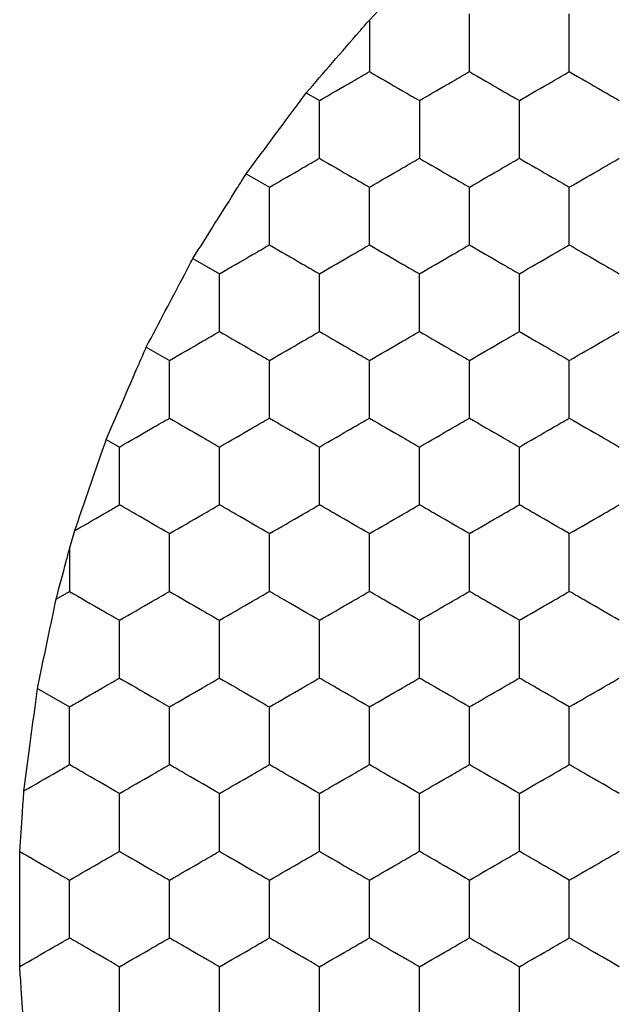
# Model space of a CAD drawing. Units: millimetres. Extents: x 20 to 820, y 20 to 574.
# Drawn here: x 149 to 151, y 433 to 437 of the extents above; entities that cross this region are included whole.
import ezdxf

# ---------------------------------------------------------------- set-up
doc = ezdxf.new("R2010")
doc.units = ezdxf.units.MM
doc.header["$LTSCALE"] = 2

msp = doc.modelspace()

# ---------------------------------------------------------------- linework, layer by layer
at = {"color": 7, "linetype": 'Continuous', "lineweight": 25}
for p, q in [((150.0992, 436.7992), (150.1523, 436.8543)), ((149.8467, 436.5076), (149.8992, 436.4773)), ((149.6067, 436.1843), (149.6992, 436.1309)), ((149.3934, 435.8456), (149.4992, 435.7844)), ((149.2067, 435.4915), (149.2992, 435.438)), ((149.0467, 435.1219), (149.0992, 435.0916)), ((148.8992, 434.684), (148.9205, 434.7575)), ((148.8992, 434.684), (148.8992, 434.5143)), ((148.8458, 434.4834), (148.8992, 434.5143)), ((148.7715, 434.1261), (148.8992, 434.0524))]:
    msp.add_line(p, q, dxfattribs=at)
for points, knots in [([(150.4992, 436.5927), (150.4992, 436.644), (150.4992, 436.7215), (150.4992, 436.7978), (150.4992, 436.8237)], [0, 0, 0, 0, 0.6614407, 1, 1, 1, 1]), ([(150.8992, 436.5927), (150.8992, 436.644), (150.8992, 436.7215), (150.8992, 436.7978), (150.8992, 436.8237)], [0, 0, 0, 0, 0.6614407, 1, 1, 1, 1]), ([(149.8467, 436.5076), (149.8814, 436.5478), (149.9509, 436.6282), (150.0395, 436.7302), (150.0861, 436.784), (150.0992, 436.7992)], [0, 0, 0, 0, 0.4179079, 0.8358144, 1, 1, 1, 1]), ([(150.0992, 436.7992), (150.0992, 436.7476), (150.0992, 436.6779), (150.0992, 436.6102), (150.0992, 436.5927)], [0, 0, 0, 0, 0.741368, 1, 1, 1, 1]), ([(149.8992, 436.4773), (149.9436, 436.5029), (150.0108, 436.5417), (150.0769, 436.5798), (150.0992, 436.5927)], [0, 0, 0, 0, 0.661418, 1, 1, 1, 1]), ([(150.0992, 436.5927), (150.1436, 436.5671), (150.2108, 436.5283), (150.2769, 436.4902), (150.2992, 436.4773)], [0, 0, 0, 0, 0.661454, 1, 1, 1, 1]), ([(150.2992, 436.4773), (150.3436, 436.5029), (150.4108, 436.5417), (150.4769, 436.5798), (150.4992, 436.5927)], [0, 0, 0, 0, 0.661473, 1, 1, 1, 1]), ([(150.4992, 436.5927), (150.5436, 436.5671), (150.6108, 436.5283), (150.6769, 436.4902), (150.6992, 436.4773)], [0, 0, 0, 0, 0.661473, 1, 1, 1, 1]), ([(150.6992, 436.4773), (150.7436, 436.5029), (150.8108, 436.5417), (150.8769, 436.5798), (150.8992, 436.5927)], [0, 0, 0, 0, 0.661418, 1, 1, 1, 1]), ([(150.8992, 436.5927), (150.9436, 436.5671), (151.0108, 436.5283), (151.0769, 436.4902), (151.0992, 436.4773)], [0, 0, 0, 0, 0.661454, 1, 1, 1, 1]), ([(149.6067, 436.1843), (149.6386, 436.2274), (149.7024, 436.3136), (149.7869, 436.4272), (149.8323, 436.4882), (149.8467, 436.5076)], [0, 0, 0, 0, 0.405825, 0.811634, 1, 1, 1, 1]), ([(149.8992, 436.2463), (149.8992, 436.2976), (149.8992, 436.3751), (149.8992, 436.4514), (149.8992, 436.4773)], [0, 0, 0, 0, 0.661457, 1, 1, 1, 1]), ([(150.2992, 436.4773), (150.2992, 436.426), (150.2992, 436.3485), (150.2992, 436.2722), (150.2992, 436.2463)], [0, 0, 0, 0, 0.6614407, 1, 1, 1, 1]), ([(150.6992, 436.2463), (150.6992, 436.2976), (150.6992, 436.3751), (150.6992, 436.4514), (150.6992, 436.4773)], [0, 0, 0, 0, 0.661457, 1, 1, 1, 1]), ([(149.6992, 436.1309), (149.7436, 436.1565), (149.8108, 436.1953), (149.8769, 436.2334), (149.8992, 436.2463)], [0, 0, 0, 0, 0.661473, 1, 1, 1, 1]), ([(149.8992, 436.2463), (149.9436, 436.2207), (150.0108, 436.1819), (150.0769, 436.1438), (150.0992, 436.1309)], [0, 0, 0, 0, 0.66141, 1, 1, 1, 1]), ([(150.0992, 436.1309), (150.1436, 436.1565), (150.2108, 436.1953), (150.2769, 436.2334), (150.2992, 436.2463)], [0, 0, 0, 0, 0.661454, 1, 1, 1, 1]), ([(150.2992, 436.2463), (150.3436, 436.2207), (150.4108, 436.1819), (150.4769, 436.1438), (150.4992, 436.1309)], [0, 0, 0, 0, 0.661465, 1, 1, 1, 1]), ([(150.4992, 436.1309), (150.5436, 436.1565), (150.6108, 436.1953), (150.6769, 436.2334), (150.6992, 436.2463)], [0, 0, 0, 0, 0.661473, 1, 1, 1, 1]), ([(150.6992, 436.2463), (150.7436, 436.2207), (150.8108, 436.1819), (150.8769, 436.1438), (150.8992, 436.1309)], [0, 0, 0, 0, 0.66141, 1, 1, 1, 1]), ([(150.8992, 436.1309), (150.9436, 436.1565), (151.0108, 436.1953), (151.0769, 436.2334), (151.0992, 436.2463)], [0, 0, 0, 0, 0.661454, 1, 1, 1, 1]), ([(149.3934, 435.8456), (149.4219, 435.891), (149.479, 435.9819), (149.5541, 436.1009), (149.5944, 436.1647), (149.6067, 436.1843)], [0, 0, 0, 0, 0.409299, 0.818594, 1, 1, 1, 1]), ([(149.6992, 435.8999), (149.6992, 435.9512), (149.6992, 436.0287), (149.6992, 436.105), (149.6992, 436.1309)], [0, 0, 0, 0, 0.6614511, 1, 1, 1, 1]), ([(150.0992, 435.8999), (150.0992, 435.9512), (150.0992, 436.0287), (150.0992, 436.105), (150.0992, 436.1309)], [0, 0, 0, 0, 0.6614511, 1, 1, 1, 1]), ([(150.4992, 435.8999), (150.4992, 435.9512), (150.4992, 436.0287), (150.4992, 436.105), (150.4992, 436.1309)], [0, 0, 0, 0, 0.6614511, 1, 1, 1, 1]), ([(150.8992, 435.8999), (150.8992, 435.9512), (150.8992, 436.0287), (150.8992, 436.105), (150.8992, 436.1309)], [0, 0, 0, 0, 0.6614511, 1, 1, 1, 1]), ([(149.4992, 435.7844), (149.5436, 435.8101), (149.6108, 435.8488), (149.6769, 435.887), (149.6992, 435.8999)], [0, 0, 0, 0, 0.661468, 1, 1, 1, 1]), ([(149.6992, 435.8999), (149.7436, 435.8743), (149.8108, 435.8355), (149.8769, 435.7974), (149.8992, 435.7844)], [0, 0, 0, 0, 0.661468, 1, 1, 1, 1]), ([(149.8992, 435.7844), (149.9436, 435.8101), (150.0108, 435.8489), (150.0769, 435.887), (150.0992, 435.8999)], [0, 0, 0, 0, 0.6614127, 1, 1, 1, 1]), ([(150.0992, 435.8999), (150.1436, 435.8743), (150.2108, 435.8355), (150.2769, 435.7974), (150.2992, 435.7844)], [0, 0, 0, 0, 0.661449, 1, 1, 1, 1]), ([(150.2992, 435.7844), (150.3436, 435.8101), (150.4108, 435.8488), (150.4769, 435.887), (150.4992, 435.8999)], [0, 0, 0, 0, 0.661468, 1, 1, 1, 1]), ([(150.4992, 435.8999), (150.5436, 435.8743), (150.6108, 435.8355), (150.6769, 435.7974), (150.6992, 435.7844)], [0, 0, 0, 0, 0.661468, 1, 1, 1, 1]), ([(150.6992, 435.7844), (150.7436, 435.8101), (150.8108, 435.8489), (150.8769, 435.887), (150.8992, 435.8999)], [0, 0, 0, 0, 0.6614127, 1, 1, 1, 1]), ([(150.8992, 435.8999), (150.9436, 435.8743), (151.0108, 435.8355), (151.0769, 435.7974), (151.0992, 435.7844)], [0, 0, 0, 0, 0.661449, 1, 1, 1, 1]), ([(149.2067, 435.4915), (149.2317, 435.539), (149.2816, 435.634), (149.3473, 435.7584), (149.3826, 435.8251), (149.3934, 435.8456)], [0, 0, 0, 0, 0.409302, 0.818611, 1, 1, 1, 1]), ([(149.4992, 435.5535), (149.4992, 435.6048), (149.4992, 435.6823), (149.4992, 435.7586), (149.4992, 435.7844)], [0, 0, 0, 0, 0.6614511, 1, 1, 1, 1]), ([(149.8992, 435.5535), (149.8992, 435.6048), (149.8992, 435.6823), (149.8992, 435.7586), (149.8992, 435.7844)], [0, 0, 0, 0, 0.6614511, 1, 1, 1, 1]), ([(150.2992, 435.5535), (150.2992, 435.6048), (150.2992, 435.6823), (150.2992, 435.7586), (150.2992, 435.7844)], [0, 0, 0, 0, 0.6614511, 1, 1, 1, 1]), ([(150.6992, 435.5535), (150.6992, 435.6048), (150.6992, 435.6823), (150.6992, 435.7586), (150.6992, 435.7844)], [0, 0, 0, 0, 0.6614511, 1, 1, 1, 1]), ([(149.2992, 435.438), (149.3436, 435.4637), (149.4108, 435.5024), (149.4769, 435.5406), (149.4992, 435.5535)], [0, 0, 0, 0, 0.6614462, 1, 1, 1, 1]), ([(149.4992, 435.5535), (149.5436, 435.5279), (149.6108, 435.4891), (149.6769, 435.451), (149.6992, 435.438)], [0, 0, 0, 0, 0.661473, 1, 1, 1, 1]), ([(149.6992, 435.438), (149.7436, 435.4637), (149.8108, 435.5024), (149.8769, 435.5406), (149.8992, 435.5535)], [0, 0, 0, 0, 0.661465, 1, 1, 1, 1]), ([(149.8992, 435.5535), (149.9436, 435.5279), (150.0108, 435.4891), (150.0769, 435.451), (150.0992, 435.438)], [0, 0, 0, 0, 0.661418, 1, 1, 1, 1]), ([(150.0992, 435.438), (150.1436, 435.4637), (150.2108, 435.5024), (150.2769, 435.5406), (150.2992, 435.5535)], [0, 0, 0, 0, 0.6614462, 1, 1, 1, 1]), ([(150.2992, 435.5535), (150.3436, 435.5279), (150.4108, 435.4891), (150.4769, 435.451), (150.4992, 435.438)], [0, 0, 0, 0, 0.661473, 1, 1, 1, 1]), ([(150.4992, 435.438), (150.5436, 435.4637), (150.6108, 435.5024), (150.6769, 435.5406), (150.6992, 435.5535)], [0, 0, 0, 0, 0.661465, 1, 1, 1, 1]), ([(150.6992, 435.5535), (150.7436, 435.5279), (150.8108, 435.4891), (150.8769, 435.451), (150.8992, 435.438)], [0, 0, 0, 0, 0.661418, 1, 1, 1, 1]), ([(150.8992, 435.438), (150.9436, 435.4637), (151.0108, 435.5024), (151.0769, 435.5406), (151.0992, 435.5535)], [0, 0, 0, 0, 0.6614462, 1, 1, 1, 1]), ([(149.0467, 435.1219), (149.0678, 435.1709), (149.1101, 435.2689), (149.1666, 435.399), (149.1971, 435.4692), (149.2067, 435.4915)], [0, 0, 0, 0, 0.4058351, 0.8116757, 1, 1, 1, 1]), ([(149.2992, 435.2071), (149.2992, 435.2584), (149.2992, 435.3359), (149.2992, 435.4122), (149.2992, 435.438)], [0, 0, 0, 0, 0.6614407, 1, 1, 1, 1]), ([(149.6992, 435.2071), (149.6992, 435.2584), (149.6992, 435.3359), (149.6992, 435.4122), (149.6992, 435.438)], [0, 0, 0, 0, 0.6614407, 1, 1, 1, 1]), ([(150.0992, 435.2071), (150.0992, 435.2584), (150.0992, 435.3359), (150.0992, 435.4122), (150.0992, 435.438)], [0, 0, 0, 0, 0.6614407, 1, 1, 1, 1]), ([(150.4992, 435.2071), (150.4992, 435.2584), (150.4992, 435.3359), (150.4992, 435.4122), (150.4992, 435.438)], [0, 0, 0, 0, 0.6614407, 1, 1, 1, 1]), ([(150.8992, 435.2071), (150.8992, 435.2584), (150.8992, 435.3359), (150.8992, 435.4122), (150.8992, 435.438)], [0, 0, 0, 0, 0.6614407, 1, 1, 1, 1]), ([(149.0992, 435.0916), (149.1436, 435.1173), (149.2108, 435.156), (149.2769, 435.1942), (149.2992, 435.2071)], [0, 0, 0, 0, 0.66141, 1, 1, 1, 1]), ([(149.2992, 435.2071), (149.3436, 435.1815), (149.4108, 435.1427), (149.4769, 435.1045), (149.4992, 435.0916)], [0, 0, 0, 0, 0.661454, 1, 1, 1, 1]), ([(149.4992, 435.0916), (149.5436, 435.1173), (149.6108, 435.156), (149.6769, 435.1942), (149.6992, 435.2071)], [0, 0, 0, 0, 0.661465, 1, 1, 1, 1]), ([(149.6992, 435.2071), (149.7436, 435.1815), (149.8108, 435.1427), (149.8769, 435.1045), (149.8992, 435.0916)], [0, 0, 0, 0, 0.661473, 1, 1, 1, 1]), ([(149.8992, 435.0916), (149.9436, 435.1173), (150.0108, 435.156), (150.0769, 435.1942), (150.0992, 435.2071)], [0, 0, 0, 0, 0.66141, 1, 1, 1, 1]), ([(150.0992, 435.2071), (150.1436, 435.1815), (150.2108, 435.1427), (150.2769, 435.1045), (150.2992, 435.0916)], [0, 0, 0, 0, 0.661454, 1, 1, 1, 1]), ([(150.2992, 435.0916), (150.3436, 435.1173), (150.4108, 435.156), (150.4769, 435.1942), (150.4992, 435.2071)], [0, 0, 0, 0, 0.661465, 1, 1, 1, 1]), ([(150.4992, 435.2071), (150.5436, 435.1815), (150.6108, 435.1427), (150.6769, 435.1045), (150.6992, 435.0916)], [0, 0, 0, 0, 0.661473, 1, 1, 1, 1]), ([(150.6992, 435.0916), (150.7436, 435.1173), (150.8108, 435.156), (150.8769, 435.1942), (150.8992, 435.2071)], [0, 0, 0, 0, 0.66141, 1, 1, 1, 1]), ([(150.8992, 435.2071), (150.9436, 435.1815), (151.0108, 435.1427), (151.0769, 435.1045), (151.0992, 435.0916)], [0, 0, 0, 0, 0.661454, 1, 1, 1, 1]), ([(148.9205, 434.7575), (148.9376, 434.8072), (148.972, 434.9067), (149.0165, 435.0348), (149.0401, 435.1028), (149.0467, 435.1219)], [0, 0, 0, 0, 0.417969, 0.835982, 1, 1, 1, 1]), ([(149.0992, 434.8607), (149.0992, 434.912), (149.0992, 434.9895), (149.0992, 435.0658), (149.0992, 435.0916)], [0, 0, 0, 0, 0.661457, 1, 1, 1, 1]), ([(149.4992, 434.8607), (149.4992, 434.912), (149.4992, 434.9895), (149.4992, 435.0658), (149.4992, 435.0916)], [0, 0, 0, 0, 0.661457, 1, 1, 1, 1]), ([(149.8992, 434.8607), (149.8992, 434.912), (149.8992, 434.9895), (149.8992, 435.0658), (149.8992, 435.0916)], [0, 0, 0, 0, 0.661457, 1, 1, 1, 1]), ([(150.2992, 434.8607), (150.2992, 434.912), (150.2992, 434.9895), (150.2992, 435.0658), (150.2992, 435.0916)], [0, 0, 0, 0, 0.661457, 1, 1, 1, 1]), ([(150.6992, 434.8607), (150.6992, 434.912), (150.6992, 434.9895), (150.6992, 435.0658), (150.6992, 435.0916)], [0, 0, 0, 0, 0.661457, 1, 1, 1, 1]), ([(148.9205, 434.7575), (148.9652, 434.7833), (149.0255, 434.8181), (149.0841, 434.8519), (149.0992, 434.8607)], [0, 0, 0, 0, 0.741362, 1, 1, 1, 1]), ([(149.2992, 434.7452), (149.2548, 434.7709), (149.1877, 434.8096), (149.1216, 434.8478), (149.0992, 434.8607)], [0, 0, 0, 0, 0.661473, 1, 1, 1, 1]), ([(149.2992, 434.7452), (149.3436, 434.7709), (149.4108, 434.8096), (149.4769, 434.8478), (149.4992, 434.8607)], [0, 0, 0, 0, 0.661454, 1, 1, 1, 1]), ([(149.6992, 434.7452), (149.6548, 434.7709), (149.5877, 434.8096), (149.5216, 434.8478), (149.4992, 434.8607)], [0, 0, 0, 0, 0.661418, 1, 1, 1, 1]), ([(149.6992, 434.7452), (149.7436, 434.7709), (149.8108, 434.8096), (149.8769, 434.8478), (149.8992, 434.8607)], [0, 0, 0, 0, 0.661473, 1, 1, 1, 1]), ([(150.0992, 434.7452), (150.0548, 434.7709), (149.9877, 434.8096), (149.9216, 434.8478), (149.8992, 434.8607)], [0, 0, 0, 0, 0.661473, 1, 1, 1, 1]), ([(150.0992, 434.7452), (150.1436, 434.7709), (150.2108, 434.8096), (150.2769, 434.8478), (150.2992, 434.8607)], [0, 0, 0, 0, 0.661454, 1, 1, 1, 1]), ([(150.4992, 434.7452), (150.4548, 434.7709), (150.3877, 434.8096), (150.3216, 434.8478), (150.2992, 434.8607)], [0, 0, 0, 0, 0.661418, 1, 1, 1, 1]), ([(150.4992, 434.7452), (150.5436, 434.7709), (150.6108, 434.8096), (150.6769, 434.8478), (150.6992, 434.8607)], [0, 0, 0, 0, 0.661473, 1, 1, 1, 1]), ([(150.8992, 434.7452), (150.8548, 434.7709), (150.7877, 434.8096), (150.7216, 434.8478), (150.6992, 434.8607)], [0, 0, 0, 0, 0.661473, 1, 1, 1, 1]), ([(150.8992, 434.7452), (150.9436, 434.7709), (151.0108, 434.8096), (151.0769, 434.8478), (151.0992, 434.8607)], [0, 0, 0, 0, 0.661454, 1, 1, 1, 1]), ([(149.2992, 434.5143), (149.2992, 434.5656), (149.2992, 434.6431), (149.2992, 434.7194), (149.2992, 434.7452)], [0, 0, 0, 0, 0.6614511, 1, 1, 1, 1]), ([(149.6992, 434.5143), (149.6992, 434.5656), (149.6992, 434.6431), (149.6992, 434.7194), (149.6992, 434.7452)], [0, 0, 0, 0, 0.6614511, 1, 1, 1, 1]), ([(150.0992, 434.5143), (150.0992, 434.5656), (150.0992, 434.6431), (150.0992, 434.7194), (150.0992, 434.7452)], [0, 0, 0, 0, 0.6614511, 1, 1, 1, 1]), ([(150.4992, 434.5143), (150.4992, 434.5656), (150.4992, 434.6431), (150.4992, 434.7194), (150.4992, 434.7452)], [0, 0, 0, 0, 0.6614511, 1, 1, 1, 1]), ([(150.8992, 434.5143), (150.8992, 434.5656), (150.8992, 434.6431), (150.8992, 434.7194), (150.8992, 434.7452)], [0, 0, 0, 0, 0.6614511, 1, 1, 1, 1]), ([(148.8458, 434.4834), (148.8593, 434.5341), (148.8772, 434.6014), (148.8949, 434.6675), (148.8992, 434.684)], [0, 0, 0, 0, 0.7516105, 1, 1, 1, 1]), ([(148.8992, 434.5143), (148.9436, 434.4886), (149.0108, 434.4499), (149.0769, 434.4117), (149.0992, 434.3988)], [0, 0, 0, 0, 0.6614127, 1, 1, 1, 1]), ([(149.0992, 434.3988), (149.1436, 434.4244), (149.2108, 434.4632), (149.2769, 434.5014), (149.2992, 434.5143)], [0, 0, 0, 0, 0.6614127, 1, 1, 1, 1]), ([(149.2992, 434.5143), (149.3436, 434.4886), (149.4108, 434.4499), (149.4769, 434.4117), (149.4992, 434.3988)], [0, 0, 0, 0, 0.661449, 1, 1, 1, 1]), ([(149.4992, 434.3988), (149.5436, 434.4244), (149.6108, 434.4632), (149.6769, 434.5014), (149.6992, 434.5143)], [0, 0, 0, 0, 0.661468, 1, 1, 1, 1]), ([(149.8992, 434.3988), (149.8548, 434.4244), (149.7877, 434.4632), (149.7216, 434.5014), (149.6992, 434.5143)], [0, 0, 0, 0, 0.661468, 1, 1, 1, 1]), ([(149.8992, 434.3988), (149.9436, 434.4244), (150.0108, 434.4632), (150.0769, 434.5014), (150.0992, 434.5143)], [0, 0, 0, 0, 0.6614127, 1, 1, 1, 1]), ([(150.2992, 434.3988), (150.2548, 434.4244), (150.1877, 434.4632), (150.1216, 434.5014), (150.0992, 434.5143)], [0, 0, 0, 0, 0.661449, 1, 1, 1, 1]), ([(150.2992, 434.3988), (150.3436, 434.4244), (150.4108, 434.4632), (150.4769, 434.5014), (150.4992, 434.5143)], [0, 0, 0, 0, 0.661468, 1, 1, 1, 1]), ([(150.6992, 434.3988), (150.6548, 434.4244), (150.5877, 434.4632), (150.5216, 434.5014), (150.4992, 434.5143)], [0, 0, 0, 0, 0.661468, 1, 1, 1, 1]), ([(150.6992, 434.3988), (150.7436, 434.4244), (150.8108, 434.4632), (150.8769, 434.5014), (150.8992, 434.5143)], [0, 0, 0, 0, 0.6614127, 1, 1, 1, 1]), ([(151.0992, 434.3988), (151.0548, 434.4244), (150.9877, 434.4632), (150.9216, 434.5014), (150.8992, 434.5143)], [0, 0, 0, 0, 0.661449, 1, 1, 1, 1]), ([(148.7715, 434.1261), (148.7823, 434.1784), (148.8039, 434.2828), (148.8299, 434.4072), (148.8431, 434.4705), (148.8458, 434.4834)], [0, 0, 0, 0, 0.443216, 0.886401, 1, 1, 1, 1]), ([(149.0992, 434.1679), (149.0992, 434.2191), (149.0992, 434.2967), (149.0992, 434.373), (149.0992, 434.3988)], [0, 0, 0, 0, 0.6614511, 1, 1, 1, 1]), ([(149.4992, 434.1679), (149.4992, 434.2191), (149.4992, 434.2967), (149.4992, 434.373), (149.4992, 434.3988)], [0, 0, 0, 0, 0.6614511, 1, 1, 1, 1]), ([(149.8992, 434.1679), (149.8992, 434.2191), (149.8992, 434.2967), (149.8992, 434.373), (149.8992, 434.3988)], [0, 0, 0, 0, 0.6614511, 1, 1, 1, 1]), ([(150.2992, 434.1679), (150.2992, 434.2191), (150.2992, 434.2967), (150.2992, 434.373), (150.2992, 434.3988)], [0, 0, 0, 0, 0.6614511, 1, 1, 1, 1]), ([(150.6992, 434.1679), (150.6992, 434.2191), (150.6992, 434.2967), (150.6992, 434.373), (150.6992, 434.3988)], [0, 0, 0, 0, 0.6614511, 1, 1, 1, 1]), ([(148.8992, 434.0524), (148.9436, 434.078), (149.0108, 434.1168), (149.0769, 434.1549), (149.0992, 434.1679)], [0, 0, 0, 0, 0.6614127, 1, 1, 1, 1]), ([(149.0992, 434.1679), (149.1436, 434.1422), (149.2108, 434.1035), (149.2769, 434.0653), (149.2992, 434.0524)], [0, 0, 0, 0, 0.6614127, 1, 1, 1, 1]), ([(149.2992, 434.0524), (149.3436, 434.078), (149.4108, 434.1168), (149.4769, 434.1549), (149.4992, 434.1679)], [0, 0, 0, 0, 0.661449, 1, 1, 1, 1]), ([(149.4992, 434.1679), (149.5436, 434.1422), (149.6108, 434.1035), (149.6769, 434.0653), (149.6992, 434.0524)], [0, 0, 0, 0, 0.661468, 1, 1, 1, 1]), ([(149.6992, 434.0524), (149.7436, 434.078), (149.8108, 434.1168), (149.8769, 434.1549), (149.8992, 434.1679)], [0, 0, 0, 0, 0.661468, 1, 1, 1, 1]), ([(150.0992, 434.0524), (150.0548, 434.078), (149.9877, 434.1168), (149.9216, 434.1549), (149.8992, 434.1679)], [0, 0, 0, 0, 0.661468, 1, 1, 1, 1]), ([(150.0992, 434.0524), (150.1436, 434.078), (150.2108, 434.1168), (150.2769, 434.1549), (150.2992, 434.1679)], [0, 0, 0, 0, 0.661449, 1, 1, 1, 1]), ([(150.4992, 434.0524), (150.4548, 434.078), (150.3877, 434.1168), (150.3216, 434.1549), (150.2992, 434.1679)], [0, 0, 0, 0, 0.6614127, 1, 1, 1, 1]), ([(150.4992, 434.0524), (150.5436, 434.078), (150.6108, 434.1168), (150.6769, 434.1549), (150.6992, 434.1679)], [0, 0, 0, 0, 0.661468, 1, 1, 1, 1]), ([(150.8992, 434.0524), (150.8548, 434.078), (150.7877, 434.1168), (150.7216, 434.1549), (150.6992, 434.1679)], [0, 0, 0, 0, 0.661468, 1, 1, 1, 1]), ([(150.8992, 434.0524), (150.9436, 434.078), (151.0108, 434.1168), (151.0769, 434.1549), (151.0992, 434.1679)], [0, 0, 0, 0, 0.661449, 1, 1, 1, 1]), ([(148.7169, 433.7162), (148.7238, 433.7685), (148.7376, 433.873), (148.757, 434.018), (148.7678, 434.098), (148.7715, 434.1261)], [0, 0, 0, 0, 0.39342, 0.786845, 1, 1, 1, 1]), ([(148.8992, 433.8215), (148.8992, 433.8727), (148.8992, 433.9503), (148.8992, 434.0266), (148.8992, 434.0524)], [0, 0, 0, 0, 0.6614511, 1, 1, 1, 1]), ([(149.2992, 433.8215), (149.2992, 433.8727), (149.2992, 433.9503), (149.2992, 434.0266), (149.2992, 434.0524)], [0, 0, 0, 0, 0.6614511, 1, 1, 1, 1]), ([(149.6992, 433.8215), (149.6992, 433.8727), (149.6992, 433.9503), (149.6992, 434.0266), (149.6992, 434.0524)], [0, 0, 0, 0, 0.6614511, 1, 1, 1, 1]), ([(150.0992, 433.8215), (150.0992, 433.8727), (150.0992, 433.9503), (150.0992, 434.0266), (150.0992, 434.0524)], [0, 0, 0, 0, 0.6614511, 1, 1, 1, 1]), ([(150.4992, 433.8215), (150.4992, 433.8727), (150.4992, 433.9503), (150.4992, 434.0266), (150.4992, 434.0524)], [0, 0, 0, 0, 0.6614511, 1, 1, 1, 1]), ([(150.8992, 433.8215), (150.8992, 433.8727), (150.8992, 433.9503), (150.8992, 434.0266), (150.8992, 434.0524)], [0, 0, 0, 0, 0.6614511, 1, 1, 1, 1]), ([(148.7169, 433.7162), (148.7616, 433.742), (148.823, 433.7775), (148.8829, 433.812), (148.8992, 433.8215)], [0, 0, 0, 0, 0.7268051, 1, 1, 1, 1]), ([(149.0992, 433.706), (149.0548, 433.7316), (148.9877, 433.7704), (148.9216, 433.8085), (148.8992, 433.8215)], [0, 0, 0, 0, 0.661465, 1, 1, 1, 1]), ([(149.0992, 433.706), (149.1436, 433.7316), (149.2108, 433.7704), (149.2769, 433.8085), (149.2992, 433.8215)], [0, 0, 0, 0, 0.66141, 1, 1, 1, 1]), ([(149.4992, 433.706), (149.4548, 433.7316), (149.3877, 433.7704), (149.3216, 433.8085), (149.2992, 433.8215)], [0, 0, 0, 0, 0.6614462, 1, 1, 1, 1]), ([(149.4992, 433.706), (149.5436, 433.7316), (149.6108, 433.7704), (149.6769, 433.8085), (149.6992, 433.8215)], [0, 0, 0, 0, 0.661465, 1, 1, 1, 1]), ([(149.8992, 433.706), (149.8548, 433.7316), (149.7877, 433.7704), (149.7216, 433.8085), (149.6992, 433.8215)], [0, 0, 0, 0, 0.661465, 1, 1, 1, 1]), ([(149.8992, 433.706), (149.9436, 433.7316), (150.0108, 433.7704), (150.0769, 433.8085), (150.0992, 433.8215)], [0, 0, 0, 0, 0.66141, 1, 1, 1, 1]), ([(150.2992, 433.706), (150.2548, 433.7316), (150.1877, 433.7704), (150.1216, 433.8085), (150.0992, 433.8215)], [0, 0, 0, 0, 0.6614462, 1, 1, 1, 1]), ([(150.2992, 433.706), (150.3436, 433.7316), (150.4108, 433.7704), (150.4769, 433.8085), (150.4992, 433.8215)], [0, 0, 0, 0, 0.661465, 1, 1, 1, 1]), ([(150.6992, 433.706), (150.6548, 433.7316), (150.5877, 433.7704), (150.5216, 433.8085), (150.4992, 433.8215)], [0, 0, 0, 0, 0.661465, 1, 1, 1, 1]), ([(150.6992, 433.706), (150.7436, 433.7316), (150.8108, 433.7704), (150.8769, 433.8085), (150.8992, 433.8215)], [0, 0, 0, 0, 0.66141, 1, 1, 1, 1]), ([(151.0992, 433.706), (151.0548, 433.7316), (150.9877, 433.7704), (150.9216, 433.8085), (150.8992, 433.8215)], [0, 0, 0, 0, 0.6614462, 1, 1, 1, 1]), ([(148.7002, 433.4745), (148.7037, 433.5258), (148.7093, 433.6066), (148.7149, 433.6869), (148.7169, 433.7162)], [0, 0, 0, 0, 0.634876, 1, 1, 1, 1]), ([(149.0992, 433.475), (149.0992, 433.5263), (149.0992, 433.6038), (149.0992, 433.6802), (149.0992, 433.706)], [0, 0, 0, 0, 0.661457, 1, 1, 1, 1]), ([(149.4992, 433.475), (149.4992, 433.5263), (149.4992, 433.6038), (149.4992, 433.6802), (149.4992, 433.706)], [0, 0, 0, 0, 0.661457, 1, 1, 1, 1]), ([(149.8992, 433.475), (149.8992, 433.5263), (149.8992, 433.6038), (149.8992, 433.6802), (149.8992, 433.706)], [0, 0, 0, 0, 0.661457, 1, 1, 1, 1]), ([(150.2992, 433.475), (150.2992, 433.5263), (150.2992, 433.6038), (150.2992, 433.6802), (150.2992, 433.706)], [0, 0, 0, 0, 0.661457, 1, 1, 1, 1]), ([(150.6992, 433.475), (150.6992, 433.5263), (150.6992, 433.6038), (150.6992, 433.6802), (150.6992, 433.706)], [0, 0, 0, 0, 0.661457, 1, 1, 1, 1]), ([(148.7002, 433.0137), (148.7001, 433.066), (148.7, 433.1707), (148.7, 433.3354), (148.7001, 433.4309), (148.7002, 433.4745)], [0, 0, 0, 0, 0.3520738, 0.7041441, 1, 1, 1, 1]), ([(148.7002, 433.4745), (148.7446, 433.4489), (148.8114, 433.4103), (148.8772, 433.3723), (148.8992, 433.3596)], [0, 0, 0, 0, 0.6646171, 1, 1, 1, 1]), ([(148.8992, 433.3596), (148.9436, 433.3852), (149.0108, 433.424), (149.0769, 433.4621), (149.0992, 433.475)], [0, 0, 0, 0, 0.661418, 1, 1, 1, 1]), ([(149.0992, 433.475), (149.1436, 433.4494), (149.2108, 433.4106), (149.2769, 433.3725), (149.2992, 433.3596)], [0, 0, 0, 0, 0.66141, 1, 1, 1, 1]), ([(149.2992, 433.3596), (149.3436, 433.3852), (149.4108, 433.424), (149.4769, 433.4621), (149.4992, 433.475)], [0, 0, 0, 0, 0.661454, 1, 1, 1, 1]), ([(149.4992, 433.475), (149.5436, 433.4494), (149.6108, 433.4106), (149.6769, 433.3725), (149.6992, 433.3596)], [0, 0, 0, 0, 0.661465, 1, 1, 1, 1]), ([(149.6992, 433.3596), (149.7436, 433.3852), (149.8108, 433.424), (149.8769, 433.4621), (149.8992, 433.475)], [0, 0, 0, 0, 0.661473, 1, 1, 1, 1]), ([(149.8992, 433.475), (149.9436, 433.4494), (150.0108, 433.4106), (150.0769, 433.3725), (150.0992, 433.3596)], [0, 0, 0, 0, 0.66141, 1, 1, 1, 1]), ([(150.0992, 433.3596), (150.1436, 433.3852), (150.2108, 433.424), (150.2769, 433.4621), (150.2992, 433.475)], [0, 0, 0, 0, 0.661454, 1, 1, 1, 1]), ([(150.4992, 433.3596), (150.4548, 433.3852), (150.3877, 433.424), (150.3216, 433.4621), (150.2992, 433.475)], [0, 0, 0, 0, 0.661418, 1, 1, 1, 1]), ([(150.4992, 433.3596), (150.5436, 433.3852), (150.6108, 433.424), (150.6769, 433.4621), (150.6992, 433.475)], [0, 0, 0, 0, 0.661473, 1, 1, 1, 1]), ([(150.8992, 433.3596), (150.8548, 433.3852), (150.7877, 433.424), (150.7216, 433.4621), (150.6992, 433.475)], [0, 0, 0, 0, 0.661473, 1, 1, 1, 1]), ([(150.8992, 433.3596), (150.9436, 433.3852), (151.0108, 433.424), (151.0769, 433.4621), (151.0992, 433.475)], [0, 0, 0, 0, 0.661454, 1, 1, 1, 1]), ([(148.8992, 433.1286), (148.8992, 433.1799), (148.8992, 433.2574), (148.8992, 433.3337), (148.8992, 433.3596)], [0, 0, 0, 0, 0.661457, 1, 1, 1, 1]), ([(149.2992, 433.1286), (149.2992, 433.1799), (149.2992, 433.2574), (149.2992, 433.3337), (149.2992, 433.3596)], [0, 0, 0, 0, 0.661457, 1, 1, 1, 1]), ([(149.6992, 433.1286), (149.6992, 433.1799), (149.6992, 433.2574), (149.6992, 433.3337), (149.6992, 433.3596)], [0, 0, 0, 0, 0.661457, 1, 1, 1, 1]), ([(150.0992, 433.1286), (150.0992, 433.1799), (150.0992, 433.2574), (150.0992, 433.3337), (150.0992, 433.3596)], [0, 0, 0, 0, 0.661457, 1, 1, 1, 1]), ([(150.4992, 433.1286), (150.4992, 433.1799), (150.4992, 433.2574), (150.4992, 433.3337), (150.4992, 433.3596)], [0, 0, 0, 0, 0.661457, 1, 1, 1, 1]), ([(150.8992, 433.1286), (150.8992, 433.1799), (150.8992, 433.2574), (150.8992, 433.3337), (150.8992, 433.3596)], [0, 0, 0, 0, 0.661457, 1, 1, 1, 1]), ([(148.7002, 433.0137), (148.7446, 433.0393), (148.8114, 433.0779), (148.8772, 433.1159), (148.8992, 433.1286)], [0, 0, 0, 0, 0.6646144, 1, 1, 1, 1]), ([(149.0992, 433.0132), (149.0548, 433.0388), (148.9877, 433.0776), (148.9216, 433.1157), (148.8992, 433.1286)], [0, 0, 0, 0, 0.661473, 1, 1, 1, 1]), ([(149.0992, 433.0132), (149.1436, 433.0388), (149.2108, 433.0776), (149.2769, 433.1157), (149.2992, 433.1286)], [0, 0, 0, 0, 0.661418, 1, 1, 1, 1]), ([(149.4992, 433.0132), (149.4548, 433.0388), (149.3877, 433.0776), (149.3216, 433.1157), (149.2992, 433.1286)], [0, 0, 0, 0, 0.661454, 1, 1, 1, 1]), ([(149.4992, 433.0132), (149.5436, 433.0388), (149.6108, 433.0776), (149.6769, 433.1157), (149.6992, 433.1286)], [0, 0, 0, 0, 0.661473, 1, 1, 1, 1]), ([(149.8992, 433.0132), (149.8548, 433.0388), (149.7877, 433.0776), (149.7216, 433.1157), (149.6992, 433.1286)], [0, 0, 0, 0, 0.661473, 1, 1, 1, 1]), ([(149.8992, 433.0132), (149.9436, 433.0388), (150.0108, 433.0776), (150.0769, 433.1157), (150.0992, 433.1286)], [0, 0, 0, 0, 0.661418, 1, 1, 1, 1]), ([(150.2992, 433.0132), (150.2548, 433.0388), (150.1877, 433.0776), (150.1216, 433.1157), (150.0992, 433.1286)], [0, 0, 0, 0, 0.661454, 1, 1, 1, 1]), ([(150.2992, 433.0132), (150.3436, 433.0388), (150.4108, 433.0776), (150.4769, 433.1157), (150.4992, 433.1286)], [0, 0, 0, 0, 0.661473, 1, 1, 1, 1]), ([(150.6992, 433.0132), (150.6548, 433.0388), (150.5877, 433.0776), (150.5216, 433.1157), (150.4992, 433.1286)], [0, 0, 0, 0, 0.661473, 1, 1, 1, 1]), ([(150.6992, 433.0132), (150.7436, 433.0388), (150.8108, 433.0776), (150.8769, 433.1157), (150.8992, 433.1286)], [0, 0, 0, 0, 0.661418, 1, 1, 1, 1]), ([(151.0992, 433.0132), (151.0548, 433.0388), (150.9877, 433.0776), (150.9216, 433.1157), (150.8992, 433.1286)], [0, 0, 0, 0, 0.661454, 1, 1, 1, 1]), ([(148.7169, 432.772), (148.7133, 432.8237), (148.7077, 432.905), (148.7022, 432.9846), (148.7002, 433.0137)], [0, 0, 0, 0, 0.634889, 1, 1, 1, 1]), ([(149.0992, 432.7822), (149.0992, 432.8335), (149.0992, 432.911), (149.0992, 432.9873), (149.0992, 433.0132)], [0, 0, 0, 0, 0.6614511, 1, 1, 1, 1]), ([(149.4992, 432.7822), (149.4992, 432.8335), (149.4992, 432.911), (149.4992, 432.9873), (149.4992, 433.0132)], [0, 0, 0, 0, 0.6614511, 1, 1, 1, 1]), ([(149.8992, 432.7822), (149.8992, 432.8335), (149.8992, 432.911), (149.8992, 432.9873), (149.8992, 433.0132)], [0, 0, 0, 0, 0.6614511, 1, 1, 1, 1]), ([(150.2992, 432.7822), (150.2992, 432.8335), (150.2992, 432.911), (150.2992, 432.9873), (150.2992, 433.0132)], [0, 0, 0, 0, 0.6614511, 1, 1, 1, 1]), ([(150.6992, 432.7822), (150.6992, 432.8335), (150.6992, 432.911), (150.6992, 432.9873), (150.6992, 433.0132)], [0, 0, 0, 0, 0.6614511, 1, 1, 1, 1])]:
    msp.add_open_spline(points, degree=3, knots=knots, dxfattribs=at)

doc.saveas('drawing.dxf')
